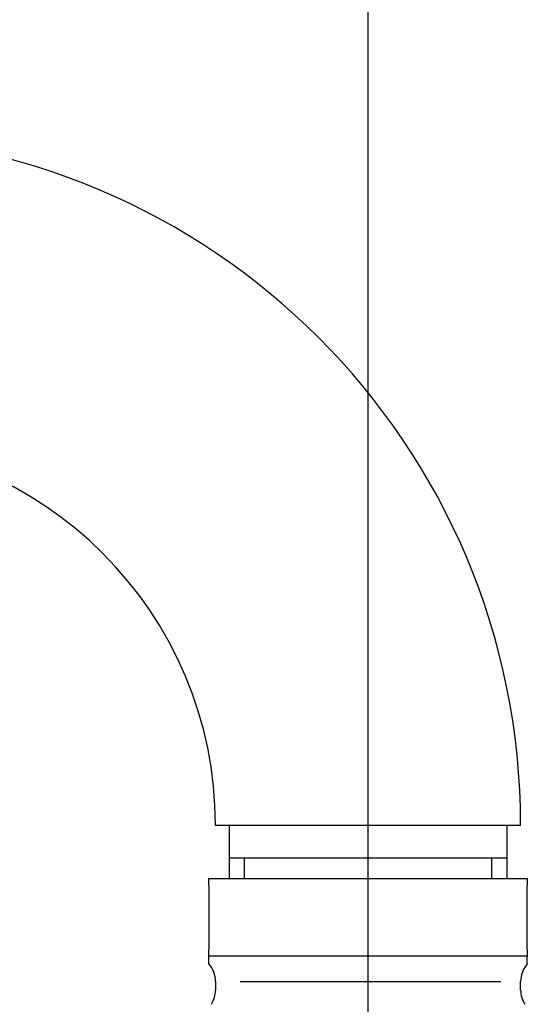
# Model space of a CAD drawing. Units: millimetres. Extents: x 6 to 291, y 4 to 413.
# Drawn here: x 164 to 171, y 288 to 300 of the extents above; entities that cross this region are included whole.
import ezdxf
from ezdxf.enums import TextEntityAlignment as Align
from ezdxf.lldxf.tags import DXFTag

# ---------------------------------------------------------------- set-up
doc = ezdxf.new("R2010")
doc.units = ezdxf.units.MM
for name, color, linetype in [('Layer1', 7, 'Continuous'), ('Layer3', 7, 'Continuous'), ('Layer6', 7, 'Continuous')]:
    doc.layers.add(name, color=color, linetype=linetype)
doc.styles.add('SEACAD_Arial', font='arial.ttf')
tags = doc.linetypes.add('CENTER2', pattern=[28.575, 19.05, -3.175, 3.175, -3.175]).pattern_tags.tags
tags[10:11] = [DXFTag(74, 4), DXFTag(75, 0), DXFTag(340, '0'), DXFTag(46, 0.0), DXFTag(50, 0.0), DXFTag(44, 0.0), DXFTag(45, 0.0)]
tags[8:9] = [DXFTag(74, 4), DXFTag(75, 0), DXFTag(340, '0'), DXFTag(46, 0.0), DXFTag(50, 0.0), DXFTag(44, 0.0), DXFTag(45, 0.0)]
tags[6:7] = [DXFTag(74, 4), DXFTag(75, 0), DXFTag(340, '0'), DXFTag(46, 0.0), DXFTag(50, 0.0), DXFTag(44, 0.0), DXFTag(45, 0.0)]
tags[4:5] = [DXFTag(74, 4), DXFTag(75, 0), DXFTag(340, '0'), DXFTag(46, 0.0), DXFTag(50, 0.0), DXFTag(44, 0.0), DXFTag(45, 0.0)]
doc.dimstyles.get("Standard").update_dxf_attribs({"dimtxt": 0.18, "dimasz": 0.18, "dimexe": 0.18, "dimexo": 0.0625, "dimgap": 0.09, "dimtad": 0, "dimtih": 1, "dimtoh": 1, "dimdec": 4, "dimzin": 0, "dimdsep": 46, "dimtxsty": 'Standard', "dimcen": 0.09, "dimadec": 0, "dimazin": 0, "dimtfac": 1, "dimtdec": 4, "dimtofl": 0, "dimtmove": 0, "dimatfit": 3, "dimfxl": 1, "dimtolj": 1, "dimtzin": 0, "dimarcsym": 0})

# ---------------------------------------------------------------- blocks, each defined once
blk = doc.blocks.new('DMBLK2')
at = {"layer": 'Layer3', "linetype": 'Continuous'}
for points in [[(96.28, 315.752), (90.28, 314.752), (96.28, 313.752)], [(162.814, 315.752), (162.814, 313.752), (168.814, 314.752)]]:
    blk.add_hatch(color=7, dxfattribs=at).paths.add_polyline_path(points)
at = {"layer": 'Layer3', "color": 7, "linetype": 'Continuous'}
for p, q in [((90.28, 292.009), (90.28, 317.752)), ((168.814, 299.843), (168.814, 317.752)), ((90.28, 314.752), (120.403, 314.752)), ((138.69, 314.752), (168.814, 314.752))]:
    blk.add_line(p, q, dxfattribs=at)
at = {"layer": 'Layer3', "color": 7, "linetype": 'Continuous', "style": 'SEACAD_Arial'}
blk.add_text('471', height=6, dxfattribs=at).set_placement((122.503, 317.752), align=Align.TOP_LEFT)

msp = doc.modelspace()

# ---------------------------------------------------------------- linework, layer by layer
at = {"layer": 'Layer1', "color": 7, "linetype": 'Continuous'}
for p, q in [((166.81358, 289.3535), (166.81358, 289.43684)), ((166.81358, 289.43684), (170.81358, 289.43684)), ((166.81358, 289.3535), (166.81358, 288.54234)), ((170.81358, 289.43684), (170.81358, 289.3535)), ((170.81358, 288.54234), (170.81358, 289.3535)), ((166.81358, 288.46234), (166.81358, 288.54234)), ((170.81358, 288.54234), (170.81358, 288.46234)), ((170.81358, 288.46234), (166.81358, 288.46234)), ((166.81358, 288.36282), (166.81358, 288.46234)), ((170.81358, 288.36282), (170.81358, 288.46234)), ((166.89692, 288.14234), (166.89692, 288.0348)), ((167.20887, 288.14234), (170.47974, 288.14234)), ((170.73025, 288.0348), (170.73025, 288.14234))]:
    msp.add_line(p, q, dxfattribs=at)
for centre, start, end in [((166.56358, 288.14234), 0, 41.431007), ((171.06358, 288.14234), 138.554979, 180), ((166.56358, 288.0348), 327.538322, 0), ((171.06358, 288.0348), 180, 212.461678)]:
    msp.add_arc(centre, 0.33333, start, end, dxfattribs=at)
at = {"layer": 'Layer3', "color": 7, "linetype": 'CENTER2'}
msp.add_line((168.81358, 285.8945), (168.81358, 299.84302), dxfattribs=at)
at = {"layer": 'Layer6', "color": 7, "linetype": 'Continuous'}
for p, q in [((170.73025, 290.1035), (166.89692, 290.1035)), ((167.06692, 290.1035), (167.06692, 289.43684)), ((170.56025, 289.43684), (170.56025, 290.1035)), ((167.06692, 289.69782), (170.56025, 289.69782)), ((167.26108, 289.43684), (167.26108, 289.68684)), ((170.36608, 289.43684), (170.36608, 289.68684))]:
    msp.add_line(p, q, dxfattribs=at)
for radius in [8.66667, 4.83333]:
    msp.add_arc((162.06358, 290.1035), radius, 0, 90, dxfattribs=at)

# ---------------------------------------------------------------- dimensions: what is measured, and where the dimension line sits
at = {"layer": 'Layer3', "color": 7, "linetype": 'Continuous'}
dim = msp.add_linear_dim(base=(168.81358, 314.75158), p1=(90.28025, 292.0089), p2=(168.81358, 299.84302), text='\\A1;<>', dimstyle='Standard', dxfattribs=at)
dim.commit()
dim.dimension.update_dxf_attribs({"geometry": 'DMBLK2', "text_midpoint": (129.54691, 314.75158), "dimtype": 160})

doc.saveas('drawing.dxf')
